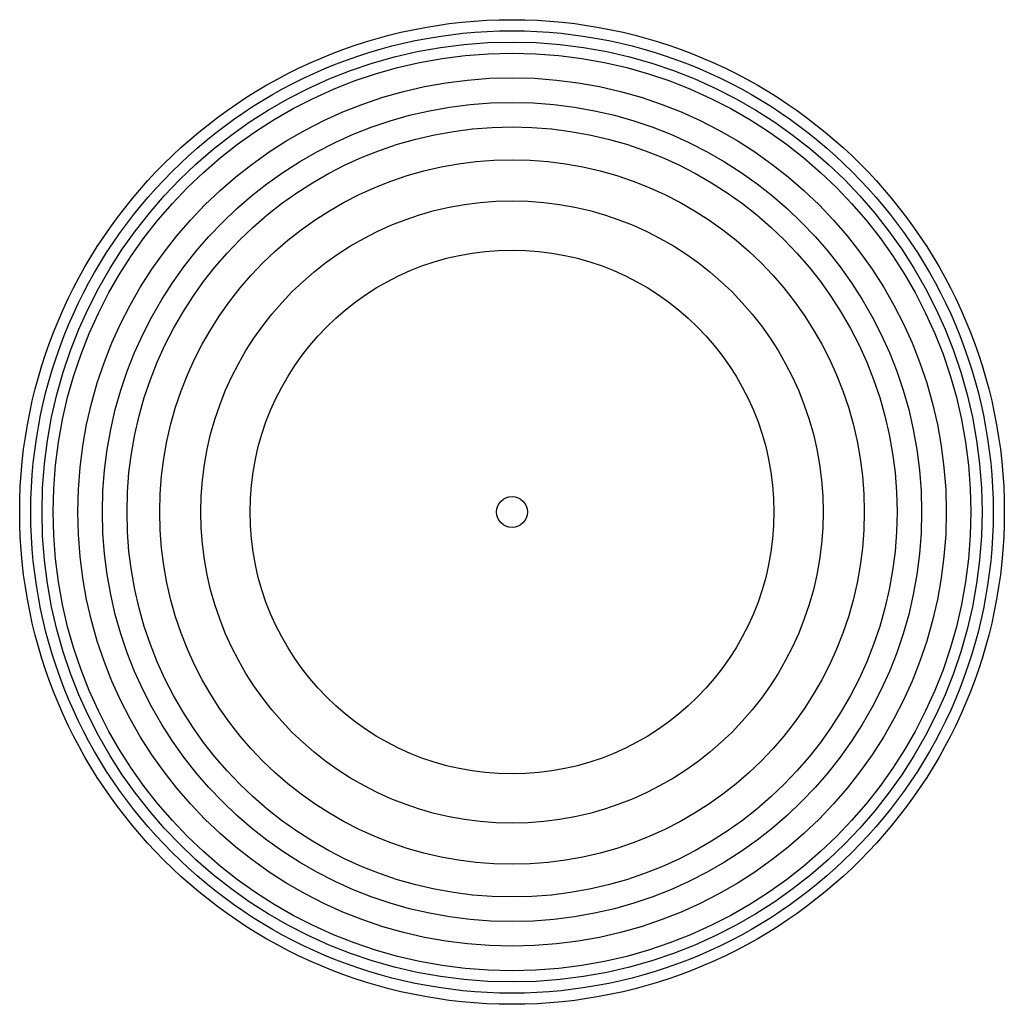
# Model space of a CAD drawing. Extents: x 199.77 to 204.75, y 46.33 to 51.31.
import ezdxf

# ---------------------------------------------------------------- set-up
doc = ezdxf.new("R2010")
doc.units = 0
doc.header["$LTSCALE"] = 25
doc.header["$MEASUREMENT"] = 0
doc.layers.add('3D-FEUILLES', color=93, linetype='CONTINUOUS')
doc.layers.add('3D-TRONC', color=24, linetype='CONTINUOUS')

msp = doc.modelspace()

# ---------------------------------------------------------------- linework, layer by layer
at = {"layer": '3D-FEUILLES'}
for centre, radius in [((202.2624, 48.8162, 3.5276), 2.4901), ((202.2624, 48.8162, 3.3201), 2.4337), ((202.2624, 48.8162, 3.7351), 2.4337), ((202.2624, 48.8162, 3.1126), 2.3772), ((202.2624, 48.8162, 3.9426), 2.3772), ((202.2624, 48.8162, 2.9051), 2.3208), ((202.2624, 48.8162, 2.6976), 2.1963), ((202.2624, 48.8162, 4.1501), 2.1963), ((202.2624, 48.8162, 2.4901), 2.0718), ((202.2624, 48.8162, 2.2826), 1.9473), ((202.2624, 48.8162, 4.3576), 1.9473), ((202.2624, 48.8162, 2.075), 1.7813), ((202.2624, 48.8162, 4.5651), 1.7813), ((202.2624, 48.8162, 1.8675), 1.5738), ((202.2624, 48.8162, 4.7726), 1.5738), ((202.2624, 48.8162, 1.66), 1.3248), ((202.2624, 48.8162, 4.9801), 1.3248)]:
    msp.add_circle(centre, radius, dxfattribs=at)
at = {"layer": '3D-TRONC'}
msp.add_circle((202.2624, 48.8162), 0.0783, dxfattribs=at)

doc.saveas('drawing.dxf')
